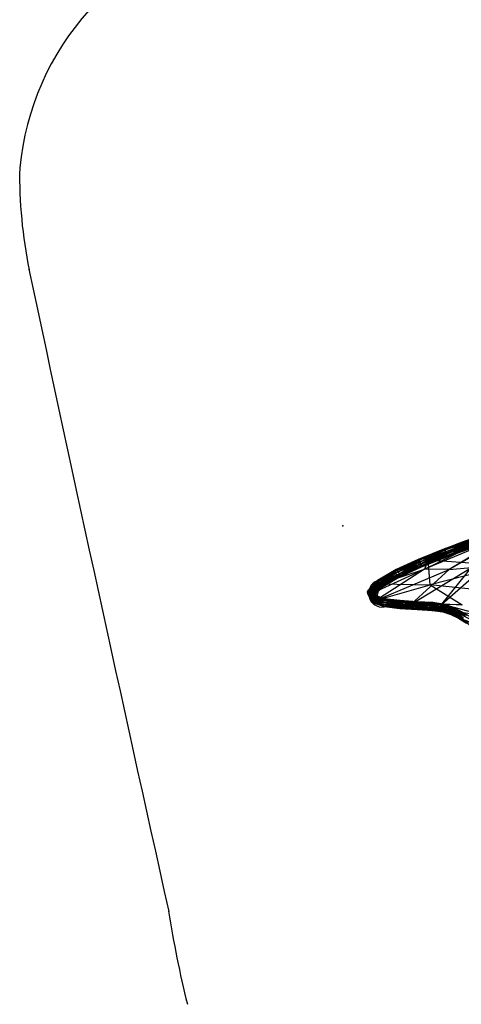
# Model space of a CAD drawing. Units: inches. Extents: x 6 to 170, y 12 to 121.
# Drawn here: x 16 to 20, y 51 to 61 of the extents above; entities that cross this region are included whole.
import ezdxf
from ezdxf.enums import TextEntityAlignment as Align

# ---------------------------------------------------------------- set-up
doc = ezdxf.new("R2010")
doc.units = ezdxf.units.IN
doc.header["$MEASUREMENT"] = 0
doc.layers.get('0').update_dxf_attribs({"true_color": 0x000000})
for name, color, linetype in [('AFUCH-3-PLFB', 5, 'Continuous'), ('AFUCH-3-PLFB-T', 7, 'Continuous'), ('AFUCH-P', 2, 'Continuous'), ('AFUCH-P-TN', 2, 'Continuous')]:
    doc.layers.add(name, color=color, linetype=linetype)

# ---------------------------------------------------------------- blocks, each defined once
blk = doc.blocks.new('P_205047')
at = {"layer": 'AFUCH-P'}
for centre, radius, start, end in [((-8.573, 9.447), 2.841, 118.0982, 154.7906), ((-6.541, 8.921), 4.92, 159.3348, 171.7219), ((726.073, -91.018), 744.321, 172.228083, 172.753311), ((-1.478, 0.774), 11.027, 169.0229, 174.1398)]:
    blk.add_arc(centre, radius, start, end, dxfattribs=at)
at = {"layer": 'AFUCH-P-TN', "flags": 1}
for tag in ['CAPPN', 'CAPMG', 'CAPMC', 'CAPQT', 'CAPDH', 'CAPGC']:
    blk.add_attdef(tag, (0, 0), '', height=0.001, dxfattribs=at)
at = {"layer": 'AFUCH-P-TN'}
blk.add_attdef('CAPTG', text='', height=2.5, dxfattribs=at).set_placement((-0.077, -19.161), align=Align.BOTTOM_CENTER)
blk = doc.blocks.new('P_TP-18X18')
at = {"layer": 'AFUCH-3-PLFB', "color": 5, "extrusion": (1.18292e-16, 0.965926, -0.258819)}
for p, q in [((0.615, -0.606), (0.353, -0.65)), ((0.618, -0.594), (0.355, -0.63)), ((0.615, -0.606), (0.355, -0.63)), ((0.621, -0.593), (0.361, -0.617)), ((0.618, -0.594), (0.361, -0.617)), ((0.621, -0.593), (0.368, -0.615)), ((0.625, -0.603), (0.368, -0.615)), ((0.625, -0.603), (0.376, -0.626)), ((0.911, -0.597), (0.614, -0.626)), ((0.614, -0.626), (0.615, -0.606)), ((0.912, -0.584), (0.615, -0.606)), ((0.615, -0.606), (0.618, -0.594)), ((0.911, -0.597), (0.615, -0.606)), ((0.913, -0.583), (0.618, -0.594)), ((0.912, -0.584), (0.618, -0.594)), ((0.618, -0.594), (0.621, -0.593)), ((0.913, -0.583), (0.621, -0.593)), ((0.621, -0.593), (0.625, -0.603)), ((0.914, -0.594), (0.621, -0.593)), ((0.914, -0.594), (0.625, -0.603)), ((0.625, -0.603), (0.628, -0.622)), ((0.914, -0.613), (0.625, -0.603)), ((0.914, -0.613), (0.628, -0.622)), ((0.911, -0.597), (0.912, -0.584)), ((1.236, -0.585), (0.911, -0.597)), ((0.911, -0.617), (0.911, -0.597)), ((1.237, -0.598), (0.911, -0.597)), ((1.237, -0.598), (0.911, -0.617)), ((0.912, -0.584), (0.913, -0.583)), ((1.236, -0.585), (0.912, -0.584)), ((1.235, -0.584), (0.912, -0.584)), ((0.913, -0.583), (0.914, -0.594)), ((1.235, -0.584), (0.913, -0.583)), ((1.234, -0.595), (0.913, -0.583)), ((0.914, -0.594), (0.914, -0.613)), ((1.234, -0.595), (0.914, -0.594)), ((1.233, -0.614), (0.914, -0.594)), ((0.914, -0.613), (0.914, -0.636)), ((1.233, -0.614), (0.914, -0.613)), ((1.233, -0.637), (0.914, -0.613)), ((0.139, -0.67), (0.007, -0.752)), ((0.136, -0.691), (0.007, -0.752)), ((0.149, -0.657), (0.012, -0.731)), ((0.139, -0.67), (0.012, -0.731)), ((0.136, -0.691), (0.012, -0.774)), ((0.139, -0.713), (0.012, -0.774)), ((0.162, -0.654), (0.024, -0.716)), ((0.149, -0.657), (0.024, -0.716)), ((0.024, -0.716), (0.042, -0.712)), ((0.139, -0.713), (0.024, -0.791)), ((0.042, -0.712), (0.028, -0.785)), ((0.162, -0.654), (0.042, -0.712)), ((0.174, -0.663), (0.042, -0.712)), ((0.042, -0.712), (0.045, -0.779)), ((0.042, -0.712), (0.059, -0.719)), ((0.174, -0.663), (0.059, -0.719)), ((0.184, -0.682), (0.059, -0.719)), ((0.184, -0.682), (0.071, -0.735)), ((0.187, -0.704), (0.071, -0.735)), ((0.19, -0.698), (0.076, -0.757)), ((0.076, -0.757), (0.646, -0.709)), ((0.646, -0.709), (0.106, -0.835)), ((0.355, -0.63), (0.136, -0.691)), ((0.353, -0.65), (0.136, -0.691)), ((0.136, -0.691), (0.139, -0.67)), ((0.139, -0.713), (0.136, -0.691)), ((0.361, -0.617), (0.139, -0.67)), ((0.355, -0.63), (0.139, -0.67)), ((0.353, -0.65), (0.139, -0.713)), ((0.139, -0.67), (0.149, -0.657)), ((0.355, -0.673), (0.139, -0.713)), ((0.149, -0.731), (0.139, -0.713)), ((0.144, -0.724), (0.162, -0.697)), ((0.144, -0.724), (0.187, -0.704)), ((0.368, -0.615), (0.149, -0.657)), ((0.361, -0.617), (0.149, -0.657)), ((0.149, -0.657), (0.162, -0.654)), ((0.355, -0.673), (0.149, -0.731)), ((0.361, -0.692), (0.149, -0.731)), ((0.368, -0.615), (0.162, -0.654)), ((0.376, -0.626), (0.162, -0.654)), ((0.162, -0.654), (0.174, -0.663)), ((0.162, -0.697), (0.328, -0.678)), ((0.361, -0.692), (0.162, -0.741)), ((0.162, -0.697), (0.19, -0.698)), ((0.162, -0.697), (0.646, -0.883)), ((0.368, -0.702), (0.162, -0.741)), ((0.376, -0.626), (0.174, -0.663)), ((0.381, -0.645), (0.174, -0.663)), ((0.174, -0.663), (0.184, -0.682)), ((0.376, -0.7), (0.174, -0.738)), ((0.368, -0.702), (0.174, -0.738)), ((0.381, -0.645), (0.184, -0.682)), ((0.383, -0.667), (0.184, -0.682)), ((0.184, -0.682), (0.187, -0.704)), ((0.381, -0.688), (0.184, -0.725)), ((0.376, -0.7), (0.184, -0.725)), ((0.187, -0.704), (0.184, -0.725)), ((0.187, -0.704), (0.328, -0.678)), ((0.381, -0.688), (0.187, -0.704)), ((0.19, -0.698), (0.646, -0.709)), ((0.328, -0.678), (0.52, -0.655)), ((0.328, -0.678), (0.383, -0.667)), ((0.614, -0.626), (0.353, -0.65)), ((0.353, -0.65), (0.355, -0.63)), ((0.355, -0.673), (0.353, -0.65)), ((0.355, -0.63), (0.361, -0.617)), ((0.614, -0.626), (0.355, -0.673)), ((0.615, -0.649), (0.355, -0.673)), ((0.361, -0.692), (0.355, -0.673)), ((0.361, -0.617), (0.368, -0.615)), ((0.615, -0.649), (0.361, -0.692)), ((0.618, -0.668), (0.361, -0.692)), ((0.368, -0.702), (0.361, -0.692)), ((0.368, -0.615), (0.376, -0.626)), ((0.618, -0.668), (0.368, -0.702)), ((0.621, -0.679), (0.368, -0.702)), ((0.376, -0.7), (0.368, -0.702)), ((0.628, -0.622), (0.376, -0.626)), ((0.376, -0.626), (0.381, -0.645)), ((0.625, -0.678), (0.376, -0.7)), ((0.621, -0.679), (0.376, -0.7)), ((0.381, -0.688), (0.376, -0.7)), ((0.628, -0.622), (0.381, -0.645)), ((0.381, -0.645), (0.383, -0.667)), ((0.629, -0.645), (0.381, -0.645)), ((0.628, -0.666), (0.381, -0.688)), ((0.383, -0.667), (0.381, -0.688)), ((0.625, -0.678), (0.381, -0.688)), ((0.383, -0.667), (0.52, -0.655)), ((0.628, -0.666), (0.383, -0.667)), ((0.52, -0.655), (0.715, -0.63)), ((0.52, -0.655), (0.629, -0.645)), ((0.911, -0.617), (0.614, -0.626)), ((0.615, -0.649), (0.614, -0.626)), ((0.911, -0.617), (0.615, -0.649)), ((0.911, -0.64), (0.615, -0.649)), ((0.618, -0.668), (0.615, -0.649)), ((0.911, -0.64), (0.618, -0.668)), ((0.912, -0.659), (0.618, -0.668)), ((0.621, -0.679), (0.618, -0.668)), ((0.912, -0.659), (0.621, -0.679)), ((0.913, -0.67), (0.621, -0.679)), ((0.625, -0.678), (0.621, -0.679)), ((0.628, -0.666), (0.625, -0.678)), ((0.914, -0.669), (0.625, -0.678)), ((0.913, -0.67), (0.625, -0.678)), ((0.628, -0.622), (0.629, -0.645)), ((0.914, -0.636), (0.628, -0.622)), ((0.629, -0.645), (0.628, -0.666)), ((0.914, -0.656), (0.628, -0.666)), ((0.914, -0.669), (0.628, -0.666)), ((0.629, -0.645), (0.914, -0.636)), ((0.914, -0.656), (0.629, -0.645)), ((0.646, -0.709), (1.455, -0.621)), ((0.715, -0.63), (0.646, -0.709)), ((0.646, -0.883), (0.715, -0.63)), ((1.563, -0.665), (0.646, -0.709)), ((0.888, -0.801), (0.646, -0.709)), ((0.715, -0.63), (1.455, -0.621)), ((0.715, -0.63), (1.467, -0.626)), ((0.715, -0.63), (1.455, -0.958)), ((1.563, -0.665), (0.888, -0.801)), ((1.654, -0.666), (0.888, -0.801)), ((0.911, -0.64), (0.911, -0.617)), ((1.237, -0.618), (0.911, -0.617)), ((1.237, -0.618), (0.911, -0.64)), ((0.912, -0.659), (0.911, -0.64)), ((1.237, -0.641), (0.911, -0.64)), ((1.237, -0.641), (0.912, -0.659)), ((0.913, -0.67), (0.912, -0.659)), ((1.236, -0.66), (0.912, -0.659)), ((1.236, -0.66), (0.913, -0.67)), ((0.914, -0.669), (0.913, -0.67)), ((1.235, -0.671), (0.913, -0.67)), ((0.914, -0.636), (0.914, -0.656)), ((0.914, -0.636), (1.233, -0.637)), ((1.233, -0.657), (0.914, -0.636)), ((0.914, -0.656), (0.914, -0.669)), ((1.233, -0.657), (0.914, -0.656)), ((1.234, -0.67), (0.914, -0.656)), ((1.234, -0.67), (0.914, -0.669)), ((1.235, -0.671), (0.914, -0.669)), ((0.007, -0.752), (0.012, -0.731)), ((0.012, -0.774), (0.007, -0.752)), ((0.007, -0.752), (0.015, -0.845)), ((0.007, -0.752), (0.011, -0.824)), ((0.012, -0.731), (0.011, -0.824)), ((0.011, -0.824), (0.015, -0.802)), ((0.012, -0.731), (0.024, -0.716)), ((0.012, -0.731), (0.015, -0.802)), ((0.024, -0.791), (0.012, -0.774)), ((0.012, -0.774), (0.028, -0.86)), ((0.012, -0.774), (0.015, -0.845)), ((0.024, -0.716), (0.015, -0.802)), ((0.015, -0.802), (0.028, -0.785)), ((0.015, -0.802), (0.106, -0.898)), ((0.015, -0.802), (0.11, -0.876)), ((0.024, -0.716), (0.028, -0.785)), ((0.149, -0.731), (0.024, -0.791)), ((0.042, -0.798), (0.024, -0.791)), ((0.024, -0.791), (0.045, -0.865)), ((0.024, -0.791), (0.028, -0.86)), ((0.028, -0.785), (0.045, -0.779)), ((0.028, -0.785), (0.11, -0.876)), ((0.028, -0.785), (0.121, -0.859)), ((0.149, -0.731), (0.042, -0.798)), ((0.162, -0.741), (0.042, -0.798)), ((0.059, -0.793), (0.042, -0.798)), ((0.042, -0.798), (0.062, -0.858)), ((0.042, -0.798), (0.045, -0.865)), ((0.059, -0.719), (0.045, -0.779)), ((0.045, -0.779), (0.121, -0.859)), ((0.045, -0.779), (0.137, -0.851)), ((0.045, -0.779), (0.062, -0.784)), ((0.059, -0.719), (0.062, -0.784)), ((0.059, -0.719), (0.071, -0.735)), ((0.174, -0.738), (0.059, -0.793)), ((0.162, -0.741), (0.059, -0.793)), ((0.071, -0.778), (0.059, -0.793)), ((0.059, -0.793), (0.075, -0.842)), ((0.059, -0.793), (0.062, -0.858)), ((0.071, -0.735), (0.062, -0.784)), ((0.062, -0.784), (0.137, -0.851)), ((0.062, -0.784), (0.153, -0.855)), ((0.062, -0.784), (0.075, -0.799)), ((0.068, -0.844), (0.888, -0.801)), ((0.184, -0.725), (0.071, -0.778)), ((0.071, -0.735), (0.075, -0.799)), ((0.071, -0.735), (0.076, -0.757)), ((0.174, -0.738), (0.071, -0.778)), ((0.076, -0.757), (0.071, -0.778)), ((0.071, -0.778), (0.079, -0.82)), ((0.071, -0.778), (0.075, -0.842)), ((0.076, -0.757), (0.075, -0.799)), ((0.075, -0.799), (0.153, -0.855)), ((0.075, -0.799), (0.164, -0.87)), ((0.075, -0.799), (0.079, -0.82)), ((0.076, -0.757), (0.144, -0.724)), ((0.184, -0.725), (0.076, -0.757)), ((0.079, -0.82), (0.076, -0.757)), ((0.076, -0.757), (0.082, -0.822)), ((0.106, -0.835), (0.076, -0.757)), ((0.082, -0.822), (0.144, -0.724)), ((0.162, -0.741), (0.149, -0.731)), ((0.174, -0.738), (0.162, -0.741)), ((0.184, -0.725), (0.174, -0.738)), ((0.393, -1.004), (0.888, -0.801)), ((0.888, -0.801), (1.111, -0.857)), ((0.015, -0.845), (0.011, -0.824)), ((0.011, -0.824), (0.11, -0.92)), ((0.011, -0.824), (0.106, -0.898)), ((0.028, -0.86), (0.015, -0.845)), ((0.015, -0.845), (0.121, -0.934)), ((0.015, -0.845), (0.11, -0.92)), ((0.045, -0.865), (0.028, -0.86)), ((0.028, -0.86), (0.137, -0.938)), ((0.028, -0.86), (0.121, -0.934)), ((0.062, -0.858), (0.045, -0.865)), ((0.045, -0.865), (0.153, -0.93)), ((0.045, -0.865), (0.137, -0.938)), ((0.075, -0.842), (0.062, -0.858)), ((0.062, -0.858), (0.164, -0.913)), ((0.062, -0.858), (0.153, -0.93)), ((0.068, -0.844), (0.082, -0.822)), ((0.106, -0.835), (0.068, -0.844)), ((0.393, -1.004), (0.068, -0.844)), ((0.068, -0.844), (0.646, -0.883)), ((0.068, -0.844), (0.122, -0.867)), ((0.079, -0.82), (0.075, -0.842)), ((0.075, -0.842), (0.122, -0.867)), ((0.075, -0.842), (0.164, -0.913)), ((0.079, -0.82), (0.082, -0.822)), ((0.082, -0.822), (0.106, -0.835)), ((0.169, -0.891), (0.082, -0.822)), ((0.106, -0.835), (0.164, -0.87)), ((0.106, -0.898), (0.11, -0.876)), ((0.11, -0.92), (0.106, -0.898)), ((0.106, -0.898), (0.257, -0.994)), ((0.106, -0.898), (0.254, -0.973)), ((0.11, -0.876), (0.121, -0.859)), ((0.11, -0.876), (0.254, -0.973)), ((0.11, -0.876), (0.257, -0.951)), ((0.121, -0.934), (0.11, -0.92)), ((0.11, -0.92), (0.268, -1.008)), ((0.11, -0.92), (0.257, -0.994)), ((0.121, -0.859), (0.137, -0.851)), ((0.121, -0.859), (0.257, -0.951)), ((0.121, -0.859), (0.268, -0.933)), ((0.122, -0.867), (0.888, -1.191)), ((0.122, -0.867), (0.169, -0.891)), ((0.137, -0.851), (0.268, -0.933)), ((0.137, -0.851), (0.283, -0.925)), ((0.137, -0.851), (0.153, -0.855)), ((0.153, -0.855), (0.283, -0.925)), ((0.153, -0.855), (0.298, -0.928)), ((0.153, -0.855), (0.164, -0.87)), ((0.164, -0.913), (0.153, -0.93)), ((0.164, -0.87), (0.298, -0.928)), ((0.164, -0.87), (0.308, -0.942)), ((0.164, -0.87), (0.169, -0.891)), ((0.169, -0.891), (0.164, -0.913)), ((0.164, -0.913), (0.312, -0.963)), ((0.164, -0.913), (0.308, -0.986)), ((0.312, -0.963), (0.169, -0.891)), ((0.169, -0.891), (0.308, -0.942)), ((0.393, -1.004), (1.111, -0.857)), ((0.646, -0.883), (0.888, -1.191)), ((1.563, -1.323), (0.646, -0.883)), ((1.455, -0.958), (0.646, -0.883)), ((0.694, -1.113), (1.111, -0.857)), ((0.694, -1.113), (1.21, -0.91)), ((0.137, -0.938), (0.121, -0.934)), ((0.121, -0.934), (0.283, -1.011)), ((0.121, -0.934), (0.268, -1.008)), ((0.153, -0.93), (0.137, -0.938)), ((0.137, -0.938), (0.298, -1.003)), ((0.137, -0.938), (0.283, -1.011)), ((0.153, -0.93), (0.308, -0.986)), ((0.153, -0.93), (0.298, -1.003)), ((0.254, -0.973), (0.257, -0.951)), ((0.257, -0.994), (0.254, -0.973)), ((0.254, -0.973), (0.423, -1.065)), ((0.254, -0.973), (0.419, -1.044)), ((0.257, -0.951), (0.268, -0.933)), ((0.257, -0.951), (0.419, -1.044)), ((0.257, -0.951), (0.423, -1.022)), ((0.268, -1.008), (0.257, -0.994)), ((0.257, -0.994), (0.433, -1.079)), ((0.257, -0.994), (0.423, -1.065)), ((0.268, -0.933), (0.283, -0.925)), ((0.268, -0.933), (0.423, -1.022)), ((0.268, -0.933), (0.433, -1.004)), ((0.283, -1.011), (0.268, -1.008)), ((0.268, -1.008), (0.448, -1.082)), ((0.268, -1.008), (0.433, -1.079)), ((0.283, -0.925), (0.433, -1.004)), ((0.283, -0.925), (0.448, -0.996)), ((0.283, -0.925), (0.298, -0.928)), ((0.298, -1.003), (0.283, -1.011)), ((0.283, -1.011), (0.462, -1.073)), ((0.283, -1.011), (0.448, -1.082)), ((0.298, -0.928), (0.448, -0.996)), ((0.298, -0.928), (0.462, -0.999)), ((0.298, -0.928), (0.308, -0.942)), ((0.308, -0.986), (0.298, -1.003)), ((0.298, -1.003), (0.472, -1.056)), ((0.298, -1.003), (0.462, -1.073)), ((0.308, -0.942), (0.462, -0.999)), ((0.308, -0.942), (0.472, -1.013)), ((0.308, -0.942), (0.312, -0.963)), ((0.312, -0.963), (0.308, -0.986)), ((0.308, -0.986), (0.476, -1.033)), ((0.308, -0.986), (0.472, -1.056)), ((0.476, -1.033), (0.312, -0.963)), ((0.312, -0.963), (0.472, -1.013)), ((0.694, -1.113), (0.393, -1.004)), ((1.111, -1.404), (0.393, -1.004)), ((0.888, -1.191), (0.393, -1.004)), ((0.419, -1.044), (0.423, -1.022)), ((0.423, -1.022), (0.433, -1.004)), ((0.423, -1.022), (0.567, -1.106)), ((0.423, -1.022), (0.571, -1.084)), ((0.433, -1.004), (0.448, -0.996)), ((0.433, -1.004), (0.571, -1.084)), ((0.433, -1.004), (0.582, -1.067)), ((0.448, -0.996), (0.582, -1.067)), ((0.448, -0.996), (0.596, -1.058)), ((0.448, -0.996), (0.462, -0.999)), ((0.462, -0.999), (0.596, -1.058)), ((0.462, -0.999), (0.611, -1.062)), ((0.462, -0.999), (0.472, -1.013)), ((0.472, -1.013), (0.611, -1.062)), ((0.472, -1.013), (0.622, -1.076)), ((0.472, -1.013), (0.476, -1.033)), ((0.423, -1.065), (0.419, -1.044)), ((0.419, -1.044), (0.571, -1.127)), ((0.419, -1.044), (0.567, -1.106)), ((0.433, -1.079), (0.423, -1.065)), ((0.423, -1.065), (0.582, -1.141)), ((0.423, -1.065), (0.571, -1.127)), ((0.448, -1.082), (0.433, -1.079)), ((0.433, -1.079), (0.596, -1.145)), ((0.433, -1.079), (0.582, -1.141)), ((0.462, -1.073), (0.448, -1.082)), ((0.448, -1.082), (0.611, -1.136)), ((0.448, -1.082), (0.596, -1.145)), ((0.472, -1.056), (0.462, -1.073)), ((0.462, -1.073), (0.622, -1.119)), ((0.462, -1.073), (0.611, -1.136)), ((0.476, -1.033), (0.472, -1.056)), ((0.472, -1.056), (0.626, -1.097)), ((0.472, -1.056), (0.622, -1.119)), ((0.626, -1.097), (0.476, -1.033)), ((0.476, -1.033), (0.622, -1.076)), ((0.567, -1.106), (0.571, -1.084)), ((0.571, -1.127), (0.567, -1.106)), ((0.567, -1.106), (0.667, -1.177)), ((0.567, -1.106), (0.663, -1.156)), ((0.571, -1.084), (0.582, -1.067)), ((0.571, -1.084), (0.663, -1.156)), ((0.571, -1.084), (0.667, -1.134)), ((0.582, -1.067), (0.596, -1.058)), ((0.582, -1.067), (0.667, -1.134)), ((0.582, -1.067), (0.678, -1.117)), ((0.596, -1.058), (0.678, -1.117)), ((0.596, -1.058), (0.694, -1.109)), ((0.596, -1.058), (0.611, -1.062)), ((0.611, -1.062), (0.694, -1.109)), ((0.611, -1.062), (0.71, -1.113)), ((0.611, -1.062), (0.622, -1.076)), ((0.622, -1.119), (0.611, -1.136)), ((0.622, -1.076), (0.71, -1.113)), ((0.622, -1.076), (0.721, -1.127)), ((0.622, -1.076), (0.626, -1.097)), ((0.626, -1.097), (0.622, -1.119)), ((0.622, -1.119), (0.726, -1.148)), ((0.622, -1.119), (0.721, -1.17)), ((0.726, -1.148), (0.626, -1.097)), ((0.626, -1.097), (0.721, -1.127)), ((0.667, -1.134), (0.678, -1.117)), ((0.678, -1.117), (0.694, -1.109)), ((0.678, -1.117), (0.734, -1.189)), ((0.678, -1.117), (0.746, -1.172)), ((0.694, -1.109), (0.746, -1.172)), ((0.694, -1.109), (0.763, -1.165)), ((0.694, -1.109), (0.71, -1.113)), ((0.848, -1.285), (0.694, -1.113)), ((1.111, -1.404), (0.694, -1.113)), ((0.694, -1.113), (1.21, -1.682)), ((0.71, -1.113), (0.763, -1.165)), ((0.71, -1.113), (0.779, -1.17)), ((0.71, -1.113), (0.721, -1.127)), ((0.582, -1.141), (0.571, -1.127)), ((0.571, -1.127), (0.678, -1.191)), ((0.571, -1.127), (0.667, -1.177)), ((0.596, -1.145), (0.582, -1.141)), ((0.582, -1.141), (0.694, -1.195)), ((0.582, -1.141), (0.678, -1.191)), ((0.611, -1.136), (0.596, -1.145)), ((0.596, -1.145), (0.71, -1.188)), ((0.596, -1.145), (0.694, -1.195)), ((0.611, -1.136), (0.721, -1.17)), ((0.611, -1.136), (0.71, -1.188)), ((0.663, -1.156), (0.667, -1.134)), ((0.667, -1.177), (0.663, -1.156)), ((0.663, -1.156), (0.734, -1.232)), ((0.663, -1.156), (0.73, -1.211)), ((0.667, -1.134), (0.73, -1.211)), ((0.667, -1.134), (0.734, -1.189)), ((0.678, -1.191), (0.667, -1.177)), ((0.667, -1.177), (0.746, -1.247)), ((0.667, -1.177), (0.734, -1.232)), ((0.694, -1.195), (0.678, -1.191)), ((0.678, -1.191), (0.763, -1.252)), ((0.678, -1.191), (0.746, -1.247)), ((0.71, -1.188), (0.694, -1.195)), ((0.694, -1.195), (0.779, -1.244)), ((0.694, -1.195), (0.763, -1.252)), ((0.721, -1.17), (0.71, -1.188)), ((0.71, -1.188), (0.791, -1.228)), ((0.71, -1.188), (0.779, -1.244)), ((0.721, -1.127), (0.779, -1.17)), ((0.721, -1.127), (0.791, -1.184)), ((0.721, -1.127), (0.726, -1.148)), ((0.726, -1.148), (0.721, -1.17)), ((0.721, -1.17), (0.796, -1.206)), ((0.721, -1.17), (0.791, -1.228)), ((0.796, -1.206), (0.726, -1.148)), ((0.726, -1.148), (0.791, -1.184)), ((0.73, -1.211), (0.734, -1.189)), ((0.734, -1.232), (0.73, -1.211)), ((0.73, -1.211), (0.799, -1.298)), ((0.73, -1.211), (0.794, -1.277)), ((0.734, -1.189), (0.746, -1.172)), ((0.734, -1.189), (0.794, -1.277)), ((0.734, -1.189), (0.799, -1.255)), ((0.746, -1.172), (0.763, -1.165)), ((0.746, -1.172), (0.799, -1.255)), ((0.746, -1.172), (0.811, -1.238)), ((0.763, -1.165), (0.811, -1.238)), ((0.763, -1.165), (0.828, -1.231)), ((0.763, -1.165), (0.779, -1.17)), ((0.779, -1.17), (0.828, -1.231)), ((0.779, -1.17), (0.844, -1.236)), ((0.779, -1.17), (0.791, -1.184)), ((0.791, -1.184), (0.844, -1.236)), ((0.791, -1.184), (0.857, -1.251)), ((0.791, -1.184), (0.796, -1.206)), ((0.796, -1.206), (0.791, -1.228)), ((0.861, -1.272), (0.796, -1.206)), ((0.796, -1.206), (0.857, -1.251)), ((0.746, -1.247), (0.734, -1.232)), ((0.734, -1.232), (0.811, -1.313)), ((0.734, -1.232), (0.799, -1.298)), ((0.763, -1.252), (0.746, -1.247)), ((0.746, -1.247), (0.828, -1.318)), ((0.746, -1.247), (0.811, -1.313)), ((0.779, -1.244), (0.763, -1.252)), ((0.763, -1.252), (0.844, -1.311)), ((0.763, -1.252), (0.828, -1.318)), ((0.791, -1.228), (0.779, -1.244)), ((0.779, -1.244), (0.857, -1.294)), ((0.779, -1.244), (0.844, -1.311)), ((0.791, -1.228), (0.861, -1.272)), ((0.791, -1.228), (0.857, -1.294)), ((0.794, -1.277), (0.799, -1.255)), ((0.799, -1.298), (0.794, -1.277)), ((0.794, -1.277), (0.857, -1.369)), ((0.794, -1.277), (0.853, -1.348)), ((0.799, -1.255), (0.811, -1.238)), ((0.799, -1.255), (0.853, -1.348)), ((0.799, -1.255), (0.857, -1.326)), ((0.811, -1.313), (0.799, -1.298)), ((0.799, -1.298), (0.87, -1.384)), ((0.799, -1.298), (0.857, -1.369)), ((0.811, -1.238), (0.828, -1.231)), ((0.811, -1.238), (0.857, -1.326)), ((0.811, -1.238), (0.87, -1.31)), ((0.828, -1.318), (0.811, -1.313)), ((0.811, -1.313), (0.886, -1.389)), ((0.811, -1.313), (0.87, -1.384)), ((0.828, -1.231), (0.87, -1.31)), ((0.828, -1.231), (0.886, -1.303)), ((0.828, -1.231), (0.844, -1.236)), ((0.844, -1.311), (0.828, -1.318)), ((0.828, -1.318), (0.903, -1.383)), ((0.828, -1.318), (0.886, -1.389)), ((0.844, -1.236), (0.886, -1.303)), ((0.844, -1.236), (0.903, -1.308)), ((0.844, -1.236), (0.857, -1.251)), ((0.857, -1.251), (0.903, -1.308)), ((0.857, -1.251), (0.916, -1.323)), ((0.857, -1.251), (0.861, -1.272))]:
    blk.add_line(p, q, dxfattribs=at)
at = {"layer": 'AFUCH-P'}
for centre, radius, start, end in [((1.156, -7.121), 6.543, 85.9109, 98.8563), ((0.15, -0.799), 0.142, 90.4191, 258.5014), ((-13.501, -31.621), 33.571, 65.0162, 66.0603), ((0.145, -1.907), 0.893, 22.4562, 53.3113)]:
    blk.add_arc(centre, radius, start, end, dxfattribs=at)
blk.add_point((0, 0), dxfattribs=at)
at = {"layer": 'AFUCH-3-PLFB-T', "flags": 1}
for tag, height in [('CAPTG', 2.5), ('CAPPN', 0.001), ('CAPMG', 0.001), ('CAPMC', 0.001), ('CAPQT', 0.001), ('CAPDH', 0.001), ('CAPGC', 0.001)]:
    blk.add_attdef(tag, (0, 0), '', height=height, dxfattribs=at)

msp = doc.modelspace()

# ---------------------------------------------------------------- block references
for name, p, rotation in [('P_205047', (29.619, 53.132, 14.428), 19.80165879166887), ('P_TP-18X18', (18.877, 55.668), 19.75920041203668)]:
    msp.add_blockref(name, p, dxfattribs=dict(rotation=rotation))

doc.saveas('drawing.dxf')
